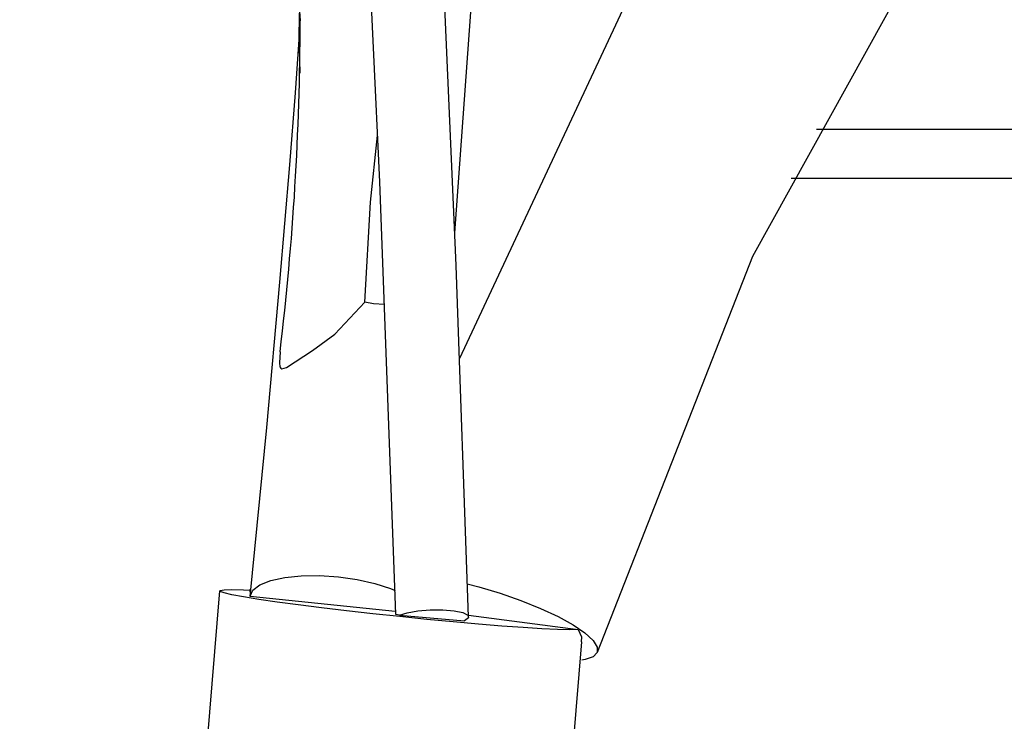
# Model space of a CAD drawing. Units: millimetres. Extents: x 1802 to 18957, y 249 to 9017.
# Drawn here: x 7990 to 8076, y 7738 to 7799 of the extents above; entities that cross this region are included whole.
import ezdxf

# ---------------------------------------------------------------- set-up
doc = ezdxf.new("R2010")
doc.units = ezdxf.units.MM
doc.header["$LTSCALE"] = 0.02

# ---------------------------------------------------------------- blocks, each defined once
blk = doc.blocks.new('零件2（ER100-3500）')
at = {"color": 7, "linetype": 'Continuous'}
for p, q in [((1760.985, 691.599), (1836.219, 691.599)), ((1836.219, 687.28), (1758.767, 687.28)), ((1713.239, 652.119), (1714.463, 652.386)), ((1713.239, 652.119), (1714.463, 652.386)), ((1714.463, 652.386), (1715.906, 652.534)), ((1714.463, 652.386), (1715.906, 652.534)), ((1715.906, 652.534), (1717.496, 652.553)), ((1715.906, 652.534), (1717.496, 652.553)), ((1717.496, 652.553), (1719.153, 652.445)), ((1717.496, 652.553), (1719.153, 652.445)), ((1719.153, 652.445), (1720.794, 652.214)), ((1719.153, 652.445), (1720.794, 652.214)), ((1720.794, 652.214), (1722.337, 651.872)), ((1720.794, 652.214), (1722.337, 651.872)), ((1708.8, 651.253), (1709.149, 651.309)), ((1708.8, 651.253), (1709.149, 651.309)), ((1709.149, 651.309), (1709.84, 651.326)), ((1709.149, 651.309), (1709.84, 651.326)), ((1709.84, 651.326), (1710.859, 651.305)), ((1709.84, 651.326), (1710.859, 651.305)), ((1710.859, 651.305), (1711.367, 651.285)), ((1710.859, 651.305), (1711.367, 651.285)), ((1711.371, 651.348), (1711.404, 651.14)), ((1711.68, 651.284), (1712.296, 651.746)), ((1711.68, 651.284), (1712.296, 651.746)), ((1712.296, 651.746), (1713.239, 652.119)), ((1712.296, 651.746), (1713.239, 652.119)), ((1722.337, 651.872), (1723.704, 651.435)), ((1722.337, 651.872), (1723.704, 651.435)), ((1723.704, 651.435), (1724.133, 651.262)), ((1723.704, 651.435), (1724.133, 651.262)), ((1730.438, 651.819), (1731.452, 651.558)), ((1730.438, 651.819), (1731.452, 651.558)), ((1731.452, 651.558), (1733.31, 651.006)), ((1731.452, 651.558), (1733.31, 651.006)), ((1708.801, 651.161), (1708.8, 651.253)), ((1708.801, 651.161), (1708.8, 651.253)), ((1709.152, 651.033), (1708.801, 651.161)), ((1709.152, 651.033), (1708.801, 651.161)), ((1709.846, 650.873), (1709.152, 651.033)), ((1709.846, 650.873), (1709.152, 651.033)), ((1710.866, 650.684), (1709.846, 650.873)), ((1710.866, 650.684), (1709.846, 650.873)), ((1712.192, 650.47), (1710.866, 650.684)), ((1712.192, 650.47), (1710.866, 650.684)), ((1711.423, 650.758), (1711.68, 651.284)), ((1711.423, 650.758), (1711.68, 651.284)), ((1711.423, 650.758), (1724.131, 649.45)), ((1713.792, 650.237), (1712.192, 650.47)), ((1713.792, 650.237), (1712.192, 650.47)), ((1733.31, 651.006), (1735.13, 650.374)), ((1733.31, 651.006), (1735.13, 650.374)), ((1715.633, 649.989), (1713.792, 650.237)), ((1715.633, 649.989), (1713.792, 650.237)), ((1717.673, 649.732), (1715.633, 649.989)), ((1717.673, 649.732), (1715.633, 649.989)), ((1719.868, 649.471), (1717.673, 649.732)), ((1719.868, 649.471), (1717.673, 649.732)), ((1735.13, 650.374), (1736.842, 649.684)), ((1735.13, 650.374), (1736.842, 649.684)), ((1736.842, 649.684), (1738.382, 648.962)), ((1736.842, 649.684), (1738.382, 648.962)), ((1722.168, 649.212), (1719.868, 649.471)), ((1722.168, 649.212), (1719.868, 649.471)), ((1724.524, 648.962), (1722.168, 649.212)), ((1724.524, 648.962), (1722.168, 649.212)), ((1724.502, 649.081), (1725.169, 649.303)), ((1724.502, 649.081), (1725.169, 649.303)), ((1724.502, 649.081), (1730.205, 648.604)), ((1726.883, 648.724), (1724.524, 648.962)), ((1726.883, 648.724), (1724.524, 648.962)), ((1725.169, 649.303), (1726.1, 649.469)), ((1725.169, 649.303), (1726.1, 649.469)), ((1726.1, 649.469), (1727.182, 649.559)), ((1726.1, 649.469), (1727.182, 649.559)), ((1729.193, 648.505), (1726.883, 648.724)), ((1729.193, 648.505), (1726.883, 648.724)), ((1727.182, 649.559), (1728.285, 649.563)), ((1727.182, 649.559), (1728.285, 649.563)), ((1728.285, 649.563), (1729.275, 649.48)), ((1728.285, 649.563), (1729.275, 649.48)), ((1729.275, 649.48), (1730.034, 649.32)), ((1729.275, 649.48), (1730.034, 649.32)), ((1730.034, 649.32), (1730.469, 649.103)), ((1730.034, 649.32), (1730.469, 649.103)), ((1730.528, 648.854), (1730.205, 648.604)), ((1730.528, 648.854), (1730.205, 648.604)), ((1730.469, 649.103), (1730.528, 648.854)), ((1730.469, 649.103), (1730.528, 648.854)), ((1730.547, 649.083), (1740.123, 647.826)), ((1738.382, 648.962), (1739.693, 648.237)), ((1738.382, 648.962), (1739.693, 648.237)), ((1731.403, 648.31), (1729.193, 648.505)), ((1731.403, 648.31), (1729.193, 648.505)), ((1733.465, 648.143), (1731.403, 648.31)), ((1733.465, 648.143), (1731.403, 648.31)), ((1735.333, 648.007), (1733.465, 648.143)), ((1735.333, 648.007), (1733.465, 648.143)), ((1736.966, 647.905), (1735.333, 648.007)), ((1736.966, 647.905), (1735.333, 648.007)), ((1738.327, 647.841), (1736.966, 647.905)), ((1738.327, 647.841), (1736.966, 647.905)), ((1739.693, 648.237), (1740.724, 647.535)), ((1739.693, 648.237), (1740.724, 647.535)), ((1739.387, 647.814), (1738.327, 647.841)), ((1739.387, 647.814), (1738.327, 647.841)), ((1740.123, 647.826), (1739.387, 647.814)), ((1740.123, 647.826), (1739.387, 647.814)), ((1740.724, 647.535), (1741.436, 646.883)), ((1740.724, 647.535), (1741.436, 646.883)), ((1741.436, 646.883), (1741.803, 646.305)), ((1741.436, 646.883), (1741.803, 646.305)), ((1741.803, 646.305), (1741.812, 645.823)), ((1741.803, 646.305), (1741.812, 645.823)), ((1741.46, 645.456), (1740.763, 645.217)), ((1741.46, 645.456), (1740.763, 645.217)), ((1741.812, 645.823), (1741.46, 645.456)), ((1741.812, 645.823), (1741.46, 645.456)), ((1740.763, 645.217), (1740.455, 645.167)), ((1740.763, 645.217), (1740.455, 645.167))]:
    blk.add_line(p, q, dxfattribs=at)
at = {"color": 7, "linetype": 'Continuous', "flags": 128}
for points in [[(2040.48, 913.785), (2003.028, 905.684), (1966.848, 893.48), (1932.049, 877.919), (1898.649, 859.434), (1866.774, 838.299), (1836.63, 814.648), (1810.049, 790.101), (1785.593, 763.405), (1763.695, 734.626), (1744.884, 703.915), (1729.764, 671.536)], [(2040.48, 913.738), (2003.019, 905.678), (1966.84, 893.477), (1932.042, 877.915), (1898.643, 859.43), (1866.77, 838.295), (1836.627, 814.645), (1810.047, 790.098), (1785.591, 763.403), (1763.694, 734.625), (1744.884, 703.915), (1729.764, 671.537)], [(1741.826, 645.865), (1755.423, 680.485), (1773.674, 713.46), (1795.784, 744.291), (1821.009, 772.734), (1848.754, 798.701), (1878.577, 822.15), (1908.317, 841.904), (1939.468, 859.267), (1971.928, 874.014), (2005.597, 885.664), (2040.463, 893.553)], [(1741.826, 645.865), (1755.423, 680.485), (1773.674, 713.46), (1795.784, 744.291), (1821.009, 772.734), (1848.754, 798.701), (1878.577, 822.15), (1908.316, 841.904), (1939.468, 859.267), (1971.928, 874.014), (2005.597, 885.663), (2040.463, 893.55)], [(1742.08, 782.339), (1733.089, 782.508), (1725.109, 782.519), (1720.39, 782.358), (1717.323, 781.919), (1716.136, 781.351), (1714.993, 779.969), (1714.754, 778.279), (1714.993, 777.515), (1715.437, 776.663), (1715.837, 775.605), (1716.812, 771.367), (1717.836, 764.307), (1718.863, 754.423), (1720.023, 739.617), (1721.093, 722.187), (1722.757, 687.012), (1724.14, 649.172)], [(1742.08, 782.339), (1733.089, 782.508), (1725.109, 782.519), (1720.39, 782.358), (1717.323, 781.919), (1716.136, 781.351), (1714.993, 779.969), (1714.754, 778.279), (1714.993, 777.515), (1715.437, 776.663), (1715.837, 775.605), (1716.812, 771.367), (1717.836, 764.307), (1718.863, 754.423), (1720.023, 739.617), (1721.093, 722.187), (1722.757, 687.012), (1724.14, 649.172)], [(1730.551, 648.947), (1729.456, 679.682), (1728.185, 708.987), (1726.709, 735.531), (1725.468, 752.371), (1724.139, 765.485), (1722.748, 774.365), (1722.197, 776.674), (1721.624, 778.436), (1721.543, 778.656), (1721.491, 778.75), (1721.473, 778.764), (1721.455, 778.764), (1721.43, 778.74), (1721.41, 778.711)], [(1730.551, 648.947), (1729.456, 679.682), (1728.185, 708.987), (1726.709, 735.531), (1725.468, 752.371), (1724.139, 765.485), (1722.748, 774.365), (1722.197, 776.674), (1721.624, 778.436), (1721.543, 778.656), (1721.491, 778.75), (1721.473, 778.764), (1721.455, 778.764), (1721.43, 778.74), (1721.41, 778.711)], [(1720.547, 723.603), (1717.229, 724.757), (1714.786, 723.937), (1713.478, 722.168), (1713.273, 720.593), (1713.681, 719.05), (1714.889, 714.308), (1715.815, 701.07)], [(1720.547, 723.603), (1717.229, 724.757), (1714.786, 723.937), (1713.478, 722.168), (1713.273, 720.593), (1713.681, 719.05), (1714.889, 714.308), (1715.815, 701.07)], [(1729.341, 682.549), (1730.921, 704.305), (1731.189, 709.561), (1731.306, 711.685), (1731.303, 711.827), (1731.296, 711.835), (1731.284, 711.833)], [(1729.341, 682.549), (1730.921, 704.305), (1731.189, 709.561), (1731.306, 711.685), (1731.303, 711.827), (1731.296, 711.835), (1731.284, 711.833)], [(1715.779, 703.607), (1715.708, 699.933), (1715.776, 696.492)], [(1715.779, 703.607), (1715.708, 699.933), (1715.776, 696.492)], [(1715.723, 699.868), (1715.369, 694.796), (1714.881, 688.482), (1714.015, 678.214), (1712.853, 665.496), (1711.42, 650.736)], [(1715.723, 699.868), (1715.369, 694.796), (1714.881, 688.482), (1714.015, 678.214), (1712.853, 665.496), (1711.42, 650.736)], [(1721.461, 676.461), (1721.952, 685.222), (1722.589, 691.06)], [(1721.461, 676.461), (1721.952, 685.222), (1722.589, 691.06)], [(1714.064, 672.134), (1713.992, 671.177), (1714.043, 670.817), (1714.11, 670.702), (1714.211, 670.647), (1714.614, 670.756), (1716.882, 672.253), (1718.834, 673.675), (1721.462, 676.461)], [(1714.064, 672.134), (1713.992, 671.177), (1714.043, 670.817), (1714.11, 670.702), (1714.211, 670.647), (1714.614, 670.756), (1716.882, 672.253), (1718.834, 673.675), (1721.462, 676.461)], [(1723.181, 676.281), (1722.235, 676.33), (1721.462, 676.461)], [(1723.181, 676.281), (1722.235, 676.33), (1721.462, 676.461)], [(1708.755, 651.214), (1700.812, 554.99), (1696.517, 458.501), (1695.224, 407.915), (1693.863, 357.33), (1691.271, 306.796)], [(1708.755, 651.214), (1700.812, 554.99), (1696.517, 458.501), (1695.224, 407.915), (1693.863, 357.33), (1691.271, 306.796)], [(1724.502, 649.081), (1724.166, 649.161), (1724.166, 649.163), (1724.166, 649.164), (1724.187, 649.174)], [(1724.502, 649.081), (1724.166, 649.161), (1724.166, 649.163), (1724.166, 649.164), (1724.187, 649.174)], [(1740.123, 647.826), (1740.433, 647.19), (1740.409, 646.765)], [(1740.123, 647.826), (1740.433, 647.19), (1740.409, 646.765)], [(1727.934, 436.824), (1729.828, 495.709), (1732.845, 554.537), (1740.469, 646.759)], [(1727.934, 436.824), (1729.828, 495.709), (1732.845, 554.537), (1740.469, 646.759)]]:
    blk.add_lwpolyline(points, dxfattribs=at)
at = {"color": 7, "linetype": 'Continuous'}
blk.add_arc((1469.449, 701.562), 246.366, 353.14012, 359.88557, dxfattribs=at)
blk.add_arc((1469.449, 701.562), 246.366, 353.14012, 359.88557, dxfattribs=at)

msp = doc.modelspace()

# ---------------------------------------------------------------- block references
msp.add_blockref('零件2（ER100-3500）', (6298.5394, 7098.2657))

doc.saveas('drawing.dxf')
